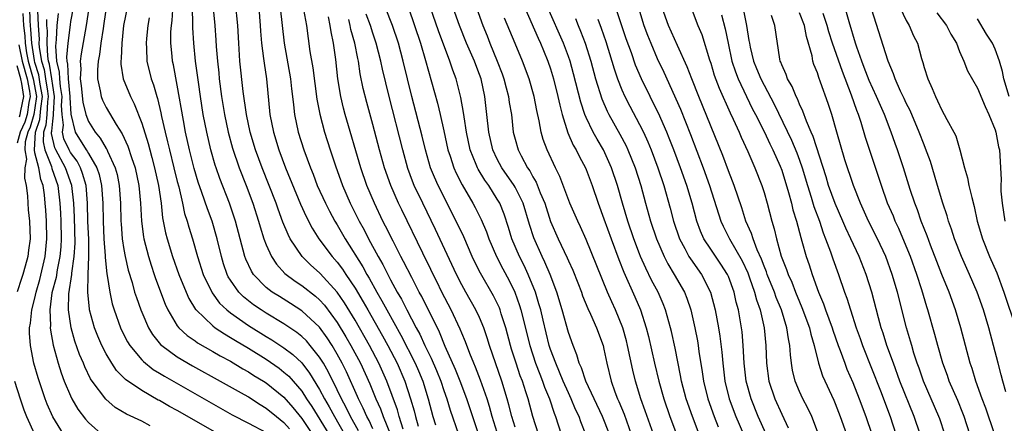
# Model space of a CAD drawing. Units: inches. Extents: x 2664000 to 2667000, y 1551019 to 1554000.
# Drawn here: x 2664073 to 2664184, y 1551386 to 1551432 of the extents above; entities that cross this region are included whole.
import ezdxf

# ---------------------------------------------------------------- set-up
doc = ezdxf.new("R2010")
doc.units = ezdxf.units.IN
doc.header["$MEASUREMENT"] = 0
doc.layers.add('LD26641551_2ft', color=134, linetype='Continuous')

msp = doc.modelspace()

# ---------------------------------------------------------------- linework, layer by layer
at = {"layer": 'LD26641551_2ft'}
for points, elevation in [([(2664111.39, 1551385.39), (2664110.5, 1551387), (2664110.01, 1551388.01), (2664109.46, 1551389), (2664109, 1551389.99), (2664108.01, 1551392.01), (2664107.44, 1551393), (2664107, 1551393.7), (2664105.96, 1551395), (2664105.52, 1551395.52), (2664105, 1551396.02), (2664104.46, 1551396.46), (2664103, 1551397.45), (2664101, 1551398.64), (2664100.43, 1551399), (2664099.58, 1551399.58), (2664098.46, 1551400.46), (2664097.92, 1551401), (2664097, 1551402.33), (2664096.74, 1551402.74), (2664096.62, 1551403), (2664096.2, 1551404.2), (2664095.96, 1551405), (2664095.49, 1551407), (2664094.92, 1551409), (2664094.39, 1551410.39), (2664093.78, 1551412.22), (2664093.36, 1551413.36), (2664092.91, 1551414.91), (2664092.39, 1551417), (2664091.94, 1551419), (2664091.69, 1551420.31), (2664091, 1551424.28), (2664090.57, 1551426.57), (2664090.47, 1551427), (2664090.43, 1551427.57), (2664090.28, 1551429), (2664090.29, 1551430.29), (2664090.34, 1551431), (2664090.43, 1551431.57), (2664090.62, 1551434.62)], 9382), ([(2664113, 1551385.62), (2664112.57, 1551386.57), (2664112.34, 1551387), (2664111.93, 1551387.93), (2664111.38, 1551389), (2664111.27, 1551389.27), (2664110.03, 1551392.03), (2664109.55, 1551393), (2664109, 1551394.01), (2664108.41, 1551395), (2664107.86, 1551395.86), (2664107, 1551397.04), (2664105, 1551398.91), (2664103.73, 1551399.73), (2664102.49, 1551400.49), (2664101.69, 1551401), (2664101, 1551401.54), (2664099.58, 1551403), (2664099.35, 1551403.35), (2664098.72, 1551404.72), (2664098.62, 1551405), (2664097.55, 1551409), (2664097.42, 1551409.42), (2664096.89, 1551411), (2664095.79, 1551413.79), (2664095.37, 1551415), (2664095.27, 1551415.27), (2664094.78, 1551417), (2664094.31, 1551419), (2664093.92, 1551421), (2664093.61, 1551423), (2664093.38, 1551424.62), (2664093.06, 1551427), (2664092.85, 1551429), (2664092.74, 1551430.74), (2664092.76, 1551431.24), (2664092.68, 1551434.68)], 9380), ([(2664094.84, 1551434.84), (2664095.21, 1551431), (2664095.34, 1551429.34), (2664095.37, 1551428.63), (2664095.51, 1551427), (2664095.66, 1551425.66), (2664095.72, 1551425), (2664095.98, 1551423), (2664096.31, 1551421), (2664096.73, 1551419), (2664097.21, 1551417.21), (2664097.95, 1551415), (2664098.74, 1551413), (2664099.5, 1551411), (2664100.15, 1551409), (2664100.33, 1551408.33), (2664100.75, 1551407), (2664101, 1551406.32), (2664101.59, 1551405), (2664102.15, 1551404.15), (2664103.11, 1551403.11), (2664104.25, 1551402.25), (2664105, 1551401.76), (2664106.55, 1551400.55), (2664107, 1551400.15), (2664107.55, 1551399.55), (2664109, 1551397.6), (2664109.98, 1551395.98), (2664110.54, 1551395), (2664111.6, 1551393), (2664112.67, 1551390.67), (2664113.33, 1551389), (2664113.86, 1551387.86), (2664114.15, 1551387), (2664114.97, 1551384.97)], 9378), ([(2664154.25, 1551435), (2664155.03, 1551431), (2664155.31, 1551429.31), (2664155.35, 1551429), (2664155.44, 1551428.56), (2664155.81, 1551427), (2664156.16, 1551426.16), (2664156.63, 1551425), (2664157, 1551424.28), (2664158.15, 1551422.15), (2664160.1, 1551418.1), (2664160.69, 1551416.69), (2664161, 1551415.85), (2664161.3, 1551415), (2664161.89, 1551413), (2664162.31, 1551411.69), (2664162.62, 1551410.62), (2664163.23, 1551409), (2664163.66, 1551407.66), (2664163.93, 1551407), (2664164.48, 1551405.52), (2664164.74, 1551404.74), (2664165.37, 1551403), (2664166.05, 1551401), (2664166.32, 1551400.32), (2664166.72, 1551399), (2664167.37, 1551397), (2664167.8, 1551395.8), (2664168.08, 1551395), (2664170.1, 1551389.9), (2664171.19, 1551387), (2664171.84, 1551385)], 9332), ([(2664184.21, 1551389.79), (2664183.85, 1551391), (2664183.68, 1551391.68), (2664183.32, 1551393), (2664182.82, 1551395), (2664182.3, 1551397), (2664181.68, 1551399), (2664180.97, 1551401), (2664180.12, 1551403), (2664179.22, 1551405), (2664178.43, 1551407), (2664178.09, 1551408.09), (2664177.76, 1551409), (2664177.6, 1551409.6), (2664177.13, 1551411), (2664176.52, 1551413), (2664176.18, 1551414.18), (2664175.71, 1551415.71), (2664175.18, 1551417.18), (2664175, 1551417.57), (2664174.45, 1551419), (2664173.42, 1551421.42), (2664173, 1551422.27), (2664172.78, 1551422.78), (2664172.37, 1551423.63), (2664171.77, 1551425), (2664171.58, 1551425.58), (2664170.95, 1551427), (2664168.57, 1551434.57)], 9322), ([(2664116.41, 1551385.59), (2664115.96, 1551387), (2664115.76, 1551387.76), (2664114.57, 1551391), (2664113.67, 1551393), (2664112.61, 1551395), (2664111, 1551397.84), (2664109.81, 1551399.81), (2664109, 1551401), (2664107.09, 1551403.09), (2664107, 1551403.19), (2664106.03, 1551404.03), (2664105.04, 1551405), (2664103.71, 1551407), (2664103.47, 1551407.47), (2664102.89, 1551408.89), (2664102.34, 1551410.34), (2664102.12, 1551411), (2664101.35, 1551413), (2664100.55, 1551415), (2664099.81, 1551417), (2664099.22, 1551419), (2664098.78, 1551421), (2664098.41, 1551423.59), (2664098.05, 1551427), (2664097.91, 1551429), (2664097.81, 1551431), (2664097.55, 1551433.55)], 9376), ([(2664073.64, 1551432.36), (2664073.71, 1551431), (2664073.84, 1551429.84), (2664073.89, 1551429), (2664074.06, 1551427.94), (2664074.25, 1551427), (2664074.81, 1551425), (2664075.18, 1551423), (2664075, 1551421.75), (2664074.88, 1551421), (2664074.45, 1551419.55), (2664074.2, 1551419), (2664073.9, 1551417.9), (2664073.84, 1551417), (2664074.03, 1551415.97), (2664073.87, 1551415), (2664073.81, 1551413.81), (2664074.02, 1551413), (2664074.17, 1551411.83), (2664074.18, 1551411), (2664074.25, 1551410.25), (2664074.38, 1551409), (2664074.44, 1551407), (2664074.27, 1551405.73), (2664074.19, 1551405), (2664073.91, 1551403.91), (2664073.64, 1551403), (2664073.47, 1551402.53), (2664073, 1551401.03)], 9402), ([(2664078.2, 1551385), (2664077, 1551386.95), (2664076.38, 1551388.38), (2664076.15, 1551389), (2664075.35, 1551391.35), (2664074.88, 1551393), (2664074.48, 1551395), (2664074.39, 1551396.39), (2664074.4, 1551397), (2664074.51, 1551397.49), (2664074.65, 1551399), (2664075, 1551400.32), (2664075.14, 1551401), (2664075.56, 1551402.44), (2664076.15, 1551405), (2664076.34, 1551407), (2664076.3, 1551409), (2664076.22, 1551410.22), (2664076.16, 1551411), (2664076.06, 1551411.94), (2664075.91, 1551413), (2664075.67, 1551413.67), (2664075.42, 1551415), (2664075, 1551416.69), (2664074.94, 1551417), (2664075.06, 1551419), (2664075.56, 1551420.44), (2664075.65, 1551421.65), (2664075.84, 1551423), (2664075.59, 1551424.41), (2664075.44, 1551425.44), (2664075, 1551426.83), (2664074.94, 1551427.06), (2664074.63, 1551429), (2664074.54, 1551430.54), (2664074.48, 1551431), (2664074.46, 1551431.54), (2664074.43, 1551433)], 9400), ([(2664075.3, 1551432.7), (2664075.34, 1551431), (2664075.47, 1551429.47), (2664075.45, 1551429), (2664075.48, 1551428.52), (2664075.74, 1551427), (2664076.04, 1551426.04), (2664076.2, 1551425), (2664076.39, 1551423.61), (2664076.5, 1551423), (2664076.42, 1551422.42), (2664076.34, 1551421), (2664076.23, 1551419.77), (2664075.97, 1551419), (2664075.91, 1551417.91), (2664076.1, 1551417), (2664076.85, 1551415.15), (2664076.91, 1551414.91), (2664077.57, 1551413), (2664077.81, 1551411), (2664077.87, 1551409.87), (2664077.91, 1551409), (2664077.96, 1551407), (2664077.91, 1551406.09), (2664077.81, 1551405), (2664077.5, 1551403.5), (2664077.37, 1551402.63), (2664076.91, 1551400.91), (2664076.66, 1551399), (2664076.74, 1551397.26), (2664076.72, 1551397), (2664076.73, 1551396.73), (2664077.04, 1551395.04), (2664077.59, 1551393), (2664077.93, 1551391.93), (2664078.29, 1551391), (2664079, 1551389.32), (2664079.16, 1551389), (2664079.83, 1551387.83), (2664080.69, 1551386.69), (2664081, 1551386.34), (2664082.77, 1551384.77)], 9398), ([(2664095.25, 1551385.25), (2664091, 1551387.68), (2664090.14, 1551388.14), (2664089, 1551388.8), (2664088.86, 1551388.86), (2664087, 1551389.92), (2664085.18, 1551391.18), (2664084.18, 1551392.18), (2664083.65, 1551393), (2664083, 1551394.07), (2664082.52, 1551395), (2664082.05, 1551396.05), (2664081.69, 1551397), (2664081.14, 1551399), (2664081.12, 1551399.12), (2664080.94, 1551400.94), (2664080.97, 1551402.97), (2664081.06, 1551405), (2664081.04, 1551406.96), (2664080.96, 1551408.96), (2664080.9, 1551411), (2664080.74, 1551413), (2664080.36, 1551414.36), (2664080.11, 1551415), (2664079.73, 1551415.73), (2664079, 1551416.71), (2664078.84, 1551417), (2664078.25, 1551418.25), (2664078.08, 1551419), (2664078.2, 1551419.8), (2664078.05, 1551421), (2664077.99, 1551421.99), (2664078.06, 1551423), (2664077.87, 1551424.13), (2664077.8, 1551425), (2664077.77, 1551425.77), (2664077.46, 1551427), (2664077.34, 1551428.66), (2664077.43, 1551429.43), (2664077.5, 1551431), (2664077.63, 1551432.37)], 9394), ([(2664079.29, 1551433), (2664079, 1551431.44), (2664078.94, 1551431.06), (2664078.68, 1551429), (2664078.55, 1551427.45), (2664078.58, 1551427), (2664078.67, 1551426.67), (2664078.73, 1551425), (2664078.91, 1551423), (2664078.9, 1551422.9), (2664079.03, 1551421.03), (2664079.53, 1551419), (2664080.76, 1551417), (2664080.86, 1551416.86), (2664081, 1551416.59), (2664081.95, 1551415), (2664082.22, 1551414.22), (2664082.49, 1551413), (2664082.62, 1551411), (2664082.66, 1551409), (2664082.76, 1551407), (2664082.9, 1551405.1), (2664082.89, 1551404.89), (2664083.07, 1551403.07), (2664083.11, 1551402.89), (2664083.4, 1551401), (2664083.69, 1551399.69), (2664083.89, 1551399), (2664084.61, 1551397), (2664084.73, 1551396.73), (2664085.41, 1551395.41), (2664085.66, 1551395), (2664087, 1551393.39), (2664087.19, 1551393.19), (2664088.31, 1551392.31), (2664089, 1551391.9), (2664089.55, 1551391.55), (2664097.18, 1551387.18), (2664099, 1551386.25), (2664101, 1551385.2)], 9392), ([(2664081.07, 1551433), (2664080.74, 1551431), (2664080.18, 1551427.82), (2664080.09, 1551427), (2664080.14, 1551426.14), (2664080.09, 1551425), (2664080.21, 1551424.21), (2664080.38, 1551422.38), (2664080.71, 1551421), (2664081, 1551420.2), (2664081.75, 1551419), (2664082.33, 1551418.33), (2664083, 1551417.16), (2664083.07, 1551417.07), (2664083.15, 1551416.85), (2664084.01, 1551415), (2664084.23, 1551414.23), (2664084.48, 1551413), (2664084.62, 1551411), (2664084.66, 1551409), (2664084.68, 1551408.68), (2664084.82, 1551407), (2664085, 1551405.8), (2664085.15, 1551405), (2664085.49, 1551403.49), (2664085.92, 1551402.08), (2664086.21, 1551401), (2664086.4, 1551400.4), (2664086.89, 1551399), (2664087, 1551398.74), (2664087.76, 1551397), (2664088.22, 1551396.22), (2664089.12, 1551395.12), (2664089.27, 1551395), (2664091, 1551393.72), (2664092.72, 1551392.72), (2664095.84, 1551391), (2664098.53, 1551389.47), (2664099, 1551389.2), (2664100.34, 1551388.34), (2664101, 1551387.96), (2664102.16, 1551387), (2664103, 1551386.34), (2664103.63, 1551385.63)], 9390), ([(2664083.02, 1551433), (2664082.76, 1551431.24), (2664082.65, 1551430.65), (2664082.42, 1551429), (2664082.26, 1551427.74), (2664082.1, 1551427), (2664082.03, 1551426.03), (2664082.03, 1551425), (2664082.34, 1551423.66), (2664082.45, 1551423), (2664082.6, 1551422.6), (2664083, 1551421.79), (2664084.12, 1551419.88), (2664084.82, 1551418.82), (2664085.44, 1551417.44), (2664085.85, 1551416.15), (2664086.25, 1551415), (2664086.69, 1551413), (2664086.88, 1551411), (2664086.97, 1551408.97), (2664087.21, 1551407.21), (2664087.24, 1551407), (2664087.77, 1551405), (2664088.05, 1551404.05), (2664088.42, 1551403), (2664088.55, 1551402.55), (2664089.64, 1551399.64), (2664089.94, 1551399), (2664091, 1551397.22), (2664091.17, 1551397), (2664092.11, 1551396.11), (2664093, 1551395.51), (2664093.29, 1551395.29), (2664095, 1551394.33), (2664095.83, 1551393.83), (2664097, 1551393.22), (2664098.38, 1551392.38), (2664099, 1551392.05), (2664099.63, 1551391.63), (2664100.69, 1551391), (2664101, 1551390.8), (2664103, 1551389.17), (2664104.02, 1551388.02), (2664105, 1551386.79), (2664106.52, 1551384.52)], 9388), ([(2664085.38, 1551433), (2664084.97, 1551431), (2664084.75, 1551429), (2664084.7, 1551427.3), (2664084.65, 1551427), (2664084.65, 1551426.65), (2664084.92, 1551425), (2664085.73, 1551423), (2664086.17, 1551422.17), (2664087, 1551420), (2664087.72, 1551417.72), (2664087.9, 1551417), (2664088.15, 1551416.15), (2664088.46, 1551415), (2664088.91, 1551413), (2664089.18, 1551411), (2664089.36, 1551409.36), (2664089.69, 1551407.69), (2664089.87, 1551407), (2664090.47, 1551405), (2664091.17, 1551403), (2664091.99, 1551401), (2664092.3, 1551400.3), (2664093.06, 1551399.06), (2664093.11, 1551399), (2664095, 1551397.21), (2664095.28, 1551397), (2664096.3, 1551396.3), (2664097, 1551395.91), (2664097.55, 1551395.55), (2664099, 1551394.69), (2664101, 1551393.45), (2664102.45, 1551392.45), (2664103, 1551392.01), (2664103.54, 1551391.54), (2664105, 1551389.84), (2664105.54, 1551389), (2664106.13, 1551388.13), (2664108.04, 1551385)], 9386), ([(2664100.18, 1551433), (2664100.33, 1551431), (2664100.36, 1551430.36), (2664100.47, 1551429), (2664100.71, 1551427.29), (2664100.76, 1551426.76), (2664101.04, 1551425), (2664101.43, 1551421), (2664101.82, 1551419), (2664102.43, 1551417), (2664103.19, 1551415), (2664104.88, 1551410.88), (2664105.5, 1551409.5), (2664106.18, 1551408.18), (2664106.94, 1551407), (2664108.43, 1551405), (2664109, 1551404.37), (2664109.59, 1551403.59), (2664109.97, 1551403), (2664111, 1551401.46), (2664111.92, 1551399.92), (2664112.43, 1551399), (2664114.08, 1551396.08), (2664114.67, 1551395), (2664115.73, 1551393), (2664116.61, 1551391), (2664117.25, 1551389), (2664117.64, 1551387.64), (2664117.79, 1551387), (2664118.1, 1551385.9)], 9374), ([(2664102.59, 1551433), (2664103.01, 1551429), (2664103.73, 1551425), (2664103.86, 1551423.86), (2664103.98, 1551423), (2664104.06, 1551422.06), (2664104.2, 1551421), (2664104.61, 1551419), (2664105.23, 1551417), (2664105.97, 1551415), (2664106.27, 1551414.27), (2664106.75, 1551413), (2664107.66, 1551411), (2664108.12, 1551410.12), (2664108.73, 1551409), (2664109, 1551408.56), (2664109.88, 1551407), (2664111.86, 1551403.86), (2664112.32, 1551403), (2664112.58, 1551402.58), (2664113.45, 1551401), (2664114.03, 1551400.03), (2664114.56, 1551399), (2664116.16, 1551396.16), (2664117.76, 1551393), (2664118.14, 1551392.14), (2664118.63, 1551391), (2664119.24, 1551389), (2664119.75, 1551387), (2664120.05, 1551386.05)], 9372), ([(2664105.2, 1551432.8), (2664105.53, 1551431), (2664105.92, 1551428.08), (2664106.24, 1551426.24), (2664106.71, 1551422.71), (2664107.03, 1551421.03), (2664107.56, 1551419), (2664108.2, 1551417), (2664108.79, 1551415.21), (2664109.58, 1551413), (2664110.46, 1551411), (2664111.47, 1551409), (2664112.01, 1551408.01), (2664112.52, 1551407), (2664113.59, 1551405), (2664114.11, 1551404.11), (2664114.67, 1551403), (2664115, 1551402.38), (2664115.75, 1551401), (2664116.21, 1551400.21), (2664116.82, 1551399), (2664117.88, 1551397), (2664118.28, 1551396.28), (2664118.86, 1551395), (2664119.57, 1551393.57), (2664120.17, 1551392.17), (2664120.66, 1551391), (2664121, 1551389.94), (2664121.34, 1551389), (2664121.71, 1551387.71), (2664122.62, 1551385)], 9370), ([(2664131.63, 1551385), (2664131.01, 1551387.01), (2664130.46, 1551389), (2664130.22, 1551389.78), (2664129.82, 1551391), (2664129.59, 1551391.59), (2664129.11, 1551393), (2664128.6, 1551394.6), (2664128.48, 1551395), (2664127.95, 1551397), (2664127.45, 1551398.55), (2664127.32, 1551399), (2664127.23, 1551399.23), (2664127, 1551399.74), (2664126.58, 1551400.58), (2664125.12, 1551403.12), (2664124.45, 1551404.45), (2664124.19, 1551405), (2664123.22, 1551407.22), (2664122.38, 1551409), (2664120.34, 1551413), (2664119.92, 1551413.92), (2664119.5, 1551415), (2664118.92, 1551417), (2664118.56, 1551418.56), (2664117.4, 1551423), (2664116.42, 1551427), (2664115.88, 1551429), (2664115.22, 1551431), (2664114.44, 1551433)], 9362), ([(2664117.01, 1551433), (2664118.36, 1551429), (2664118.92, 1551427.08), (2664120.26, 1551422.26), (2664120.58, 1551421), (2664121, 1551419.14), (2664121.45, 1551417), (2664121.7, 1551416.3), (2664122.11, 1551415), (2664122.38, 1551414.38), (2664123.06, 1551413.06), (2664124.26, 1551411), (2664124.52, 1551410.52), (2664125.17, 1551409.17), (2664125.77, 1551407.77), (2664126.04, 1551407), (2664126.91, 1551405), (2664127.62, 1551403.62), (2664128.32, 1551402.32), (2664128.96, 1551401), (2664129.51, 1551399.51), (2664129.66, 1551399), (2664130.66, 1551395), (2664131.31, 1551393), (2664131.77, 1551391.77), (2664132.1, 1551391), (2664132.32, 1551390.32), (2664132.87, 1551389), (2664133.39, 1551387.39), (2664133.56, 1551387), (2664134.2, 1551385)], 9360), ([(2664136.97, 1551384.97), (2664136.4, 1551386.4), (2664136.19, 1551387), (2664135.81, 1551387.81), (2664135.32, 1551389), (2664135, 1551389.68), (2664134.41, 1551391), (2664134.01, 1551392.01), (2664133.57, 1551393), (2664133, 1551394.56), (2664132.85, 1551395), (2664132.14, 1551397.86), (2664131.88, 1551399), (2664131.69, 1551399.69), (2664131.28, 1551401), (2664130.47, 1551403), (2664130.01, 1551404.01), (2664129.5, 1551405), (2664128.65, 1551407), (2664128.27, 1551408.27), (2664127.77, 1551409.77), (2664127.28, 1551411), (2664127, 1551411.47), (2664126.03, 1551413), (2664125.6, 1551413.6), (2664124.85, 1551414.85), (2664124.78, 1551415), (2664124.64, 1551415.36), (2664123.95, 1551417), (2664123.53, 1551419), (2664123.26, 1551420.74), (2664123.21, 1551421.21), (2664122.91, 1551422.91), (2664122.37, 1551425), (2664121.99, 1551425.99), (2664121.67, 1551427), (2664120.39, 1551430.39), (2664119.49, 1551433)], 9358), ([(2664139.61, 1551385), (2664138.84, 1551387), (2664137.9, 1551389), (2664136.97, 1551391), (2664136.48, 1551392.48), (2664136.22, 1551393), (2664135.96, 1551393.96), (2664135.52, 1551395), (2664135, 1551396.46), (2664134.3, 1551399), (2664133.69, 1551401), (2664132.93, 1551403), (2664132.36, 1551404.36), (2664132.04, 1551405), (2664131.11, 1551407.11), (2664130.62, 1551408.62), (2664129.9, 1551411), (2664129, 1551412.83), (2664128.9, 1551413), (2664127.52, 1551415), (2664127, 1551415.97), (2664126.49, 1551417), (2664126.03, 1551419), (2664125.83, 1551421), (2664125.6, 1551423), (2664125.18, 1551425), (2664125, 1551425.49), (2664124.57, 1551426.57), (2664124.42, 1551427), (2664123.54, 1551429), (2664122.73, 1551431), (2664122.02, 1551433)], 9356), ([(2664124.66, 1551433), (2664125.36, 1551431), (2664125.85, 1551429.85), (2664126.17, 1551429), (2664127, 1551427), (2664127.55, 1551425.55), (2664127.74, 1551425), (2664127.99, 1551423.99), (2664128.26, 1551423), (2664128.34, 1551422.34), (2664128.58, 1551421), (2664128.8, 1551419), (2664129, 1551418.21), (2664129.33, 1551417), (2664129.68, 1551416.32), (2664130.4, 1551415), (2664130.65, 1551414.65), (2664131, 1551413.98), (2664131.38, 1551413.38), (2664131.83, 1551412.17), (2664132.33, 1551411), (2664133, 1551408.96), (2664133.86, 1551407), (2664134.87, 1551404.87), (2664135, 1551404.54), (2664135.49, 1551403.49), (2664136.06, 1551402.06), (2664136.47, 1551401), (2664136.6, 1551400.6), (2664137.17, 1551399.17), (2664137.49, 1551398.51), (2664138.16, 1551397), (2664138.9, 1551395), (2664139, 1551394.59), (2664139.31, 1551393), (2664139.8, 1551391), (2664140.23, 1551389.77), (2664140.53, 1551389), (2664140.68, 1551388.68), (2664141.27, 1551387.27), (2664142.07, 1551385)], 9354), ([(2664130.08, 1551433), (2664131.59, 1551429.59), (2664131.87, 1551429), (2664132.19, 1551428.19), (2664132.7, 1551427), (2664133, 1551426.11), (2664133.33, 1551425), (2664133.82, 1551423), (2664134.02, 1551422.02), (2664134.3, 1551421), (2664134.94, 1551418.94), (2664135.54, 1551417.54), (2664135.87, 1551417), (2664136.23, 1551416.23), (2664136.91, 1551415), (2664137, 1551414.79), (2664137.67, 1551413), (2664138.35, 1551411), (2664139, 1551409.25), (2664139.79, 1551407), (2664140.66, 1551404.66), (2664141.23, 1551403.23), (2664142.47, 1551400.47), (2664143.11, 1551399), (2664143.75, 1551397), (2664144.01, 1551396.01), (2664144.7, 1551393), (2664145.18, 1551391), (2664145.74, 1551389), (2664146.42, 1551387), (2664147.16, 1551385)], 9350), ([(2664149.72, 1551385), (2664148.94, 1551387), (2664148.24, 1551389), (2664147.73, 1551391), (2664147.62, 1551391.62), (2664147, 1551394.7), (2664146.58, 1551396.58), (2664146.48, 1551397), (2664145.92, 1551399), (2664145.67, 1551399.67), (2664145.09, 1551401), (2664144.36, 1551402.36), (2664143.69, 1551403.69), (2664143.11, 1551405), (2664143, 1551405.3), (2664142.36, 1551407), (2664141.69, 1551409), (2664141.08, 1551411), (2664140.52, 1551413), (2664139.86, 1551415), (2664138.95, 1551417), (2664138.22, 1551418.22), (2664137.8, 1551419), (2664137, 1551420.66), (2664136.86, 1551421), (2664136.38, 1551422.38), (2664135.58, 1551425.58), (2664135.18, 1551427), (2664135, 1551427.53), (2664134.46, 1551429), (2664132.68, 1551433)], 9348), ([(2664157.24, 1551385), (2664156.36, 1551387), (2664155.54, 1551389), (2664155.01, 1551391), (2664154.78, 1551393), (2664154.66, 1551395), (2664154.53, 1551396.53), (2664154.47, 1551397), (2664154.13, 1551399), (2664153.88, 1551399.88), (2664153.63, 1551401), (2664153, 1551402.76), (2664152.9, 1551403), (2664152.15, 1551404.15), (2664151, 1551405.82), (2664150.24, 1551407), (2664149.86, 1551407.86), (2664149.44, 1551409), (2664148.9, 1551411), (2664148.3, 1551413), (2664147.6, 1551415), (2664146.85, 1551417), (2664146.33, 1551418.33), (2664146.06, 1551419), (2664145.12, 1551421.12), (2664144.46, 1551422.46), (2664144.18, 1551423), (2664143.22, 1551425), (2664142.55, 1551426.55), (2664142.08, 1551427.92), (2664141.51, 1551429.51), (2664140.35, 1551433)], 9342), ([(2664142.87, 1551433), (2664143.5, 1551431), (2664143.9, 1551429.9), (2664144.26, 1551429), (2664145, 1551427.29), (2664145.74, 1551425.74), (2664147.59, 1551421.59), (2664148.74, 1551418.74), (2664150.16, 1551415), (2664150.88, 1551413), (2664152.15, 1551409), (2664152.41, 1551408.41), (2664153.11, 1551407), (2664154.54, 1551404.54), (2664155.18, 1551403.18), (2664155.38, 1551402.62), (2664155.94, 1551401), (2664156.15, 1551400.15), (2664156.57, 1551399), (2664157.01, 1551397), (2664157.19, 1551395), (2664157.27, 1551393), (2664157.55, 1551391), (2664158.21, 1551389), (2664159, 1551387.26), (2664159.73, 1551385.73)], 9340), ([(2664163.13, 1551385), (2664162.36, 1551387), (2664161.93, 1551387.93), (2664161.37, 1551389), (2664161, 1551389.81), (2664160.5, 1551391), (2664160.21, 1551392.21), (2664160.08, 1551393), (2664159.96, 1551393.96), (2664159.9, 1551395), (2664159.74, 1551395.74), (2664159.58, 1551397), (2664158.97, 1551399), (2664158.38, 1551400.38), (2664158.17, 1551401), (2664157.36, 1551403), (2664157.27, 1551403.27), (2664157, 1551403.93), (2664156.72, 1551404.72), (2664156.24, 1551405.76), (2664155.77, 1551407), (2664155.6, 1551407.6), (2664154.97, 1551409), (2664154.5, 1551410.5), (2664153.65, 1551413), (2664153.47, 1551413.47), (2664153, 1551414.64), (2664152.36, 1551416.36), (2664149.68, 1551423), (2664148.88, 1551425), (2664148.36, 1551426.36), (2664147.25, 1551428.75), (2664146.25, 1551431), (2664145.55, 1551433)], 9338), ([(2664148.82, 1551433), (2664149.57, 1551431), (2664149.99, 1551429.99), (2664150.86, 1551427.14), (2664151, 1551426.75), (2664151.41, 1551425.41), (2664151.95, 1551423.95), (2664153.18, 1551421.18), (2664153.53, 1551420.47), (2664154.19, 1551419), (2664154.43, 1551418.43), (2664155.17, 1551416.83), (2664155.96, 1551415), (2664156.75, 1551413), (2664157, 1551412.21), (2664157.35, 1551411), (2664157.87, 1551409), (2664158.14, 1551408.14), (2664158.39, 1551407), (2664158.94, 1551405.06), (2664159.54, 1551403.54), (2664159.72, 1551403), (2664160.12, 1551402.12), (2664160.54, 1551401), (2664161, 1551399.89), (2664161.27, 1551399.27), (2664162.11, 1551397), (2664162.26, 1551396.26), (2664162.65, 1551395), (2664163.13, 1551393), (2664163.58, 1551391.58), (2664164.84, 1551388.84), (2664165, 1551388.46), (2664165.58, 1551387), (2664166.29, 1551385)], 9336), ([(2664177.35, 1551385), (2664176.76, 1551386.76), (2664176.68, 1551387), (2664174.94, 1551391), (2664174.44, 1551392.44), (2664174.23, 1551393), (2664173.86, 1551394.14), (2664173.61, 1551395), (2664173.49, 1551395.49), (2664173.04, 1551397), (2664172.02, 1551401), (2664171.42, 1551403), (2664170.69, 1551405), (2664169.78, 1551407), (2664168.77, 1551409), (2664167.84, 1551411), (2664167.05, 1551413), (2664166.1, 1551415.9), (2664165.18, 1551419), (2664164.61, 1551421), (2664164.22, 1551422.22), (2664163.36, 1551424.64), (2664163.16, 1551425.16), (2664163, 1551425.67), (2664162.62, 1551426.62), (2664162.5, 1551427), (2664162.4, 1551427.6), (2664161.76, 1551429.76), (2664161.54, 1551431), (2664161, 1551432.43)], 9328), ([(2664180.14, 1551385), (2664179.51, 1551387), (2664179.37, 1551387.37), (2664178.79, 1551388.79), (2664177.83, 1551391), (2664177.62, 1551391.62), (2664177.1, 1551393), (2664176.54, 1551395), (2664176.22, 1551396.22), (2664175.44, 1551399), (2664175.33, 1551399.33), (2664174.76, 1551401.24), (2664174.18, 1551403), (2664173.46, 1551405), (2664173, 1551406.18), (2664172.16, 1551408.16), (2664171.76, 1551409), (2664171.55, 1551409.55), (2664170.9, 1551411), (2664170.2, 1551413), (2664169.91, 1551413.91), (2664168.41, 1551418.41), (2664167.92, 1551420.08), (2664167.61, 1551421), (2664167.43, 1551421.43), (2664166.83, 1551423.17), (2664165.82, 1551425.82), (2664164.7, 1551429), (2664164.29, 1551430.29), (2664164.11, 1551431), (2664163.66, 1551432.34)], 9326), ([(2664182.94, 1551385.06), (2664181.95, 1551387.95), (2664181.55, 1551389), (2664180.82, 1551391), (2664180.4, 1551392.4), (2664180.19, 1551393), (2664179.15, 1551397), (2664178.54, 1551399), (2664177.81, 1551401), (2664177, 1551402.97), (2664176.43, 1551404.43), (2664175.72, 1551406.28), (2664175.34, 1551407.34), (2664174.68, 1551409), (2664174.25, 1551410.25), (2664173.95, 1551411), (2664173.45, 1551412.55), (2664172.7, 1551415), (2664172.02, 1551417), (2664171.74, 1551417.74), (2664171.3, 1551419), (2664170.54, 1551421), (2664169.65, 1551423), (2664168.81, 1551424.81), (2664168.27, 1551426.27), (2664167.99, 1551427), (2664167.43, 1551428.57), (2664167.3, 1551429), (2664166.57, 1551431.43), (2664166.14, 1551433)], 9324), ([(2664172.3, 1551433), (2664173, 1551431.56), (2664173.33, 1551431), (2664173.83, 1551429.83), (2664174.25, 1551429), (2664174.7, 1551427.3), (2664174.85, 1551426.85), (2664175, 1551426.28), (2664175.41, 1551425), (2664175.92, 1551423.92), (2664176.27, 1551423), (2664176.53, 1551422.53), (2664177, 1551421.47), (2664177.28, 1551421), (2664177.56, 1551420.44), (2664178.36, 1551419), (2664178.57, 1551418.57), (2664179.03, 1551417.03), (2664179.54, 1551415), (2664179.88, 1551413.88), (2664180.05, 1551413), (2664180.36, 1551411.64), (2664180.64, 1551410.64), (2664180.98, 1551409), (2664181.56, 1551407), (2664182.37, 1551405), (2664183.17, 1551403.17), (2664183.99, 1551401), (2664185.33, 1551397)], 9320), ([(2664176.43, 1551432.43), (2664177.52, 1551431), (2664178.03, 1551430.03), (2664178.65, 1551429), (2664179, 1551428.09), (2664179.46, 1551427), (2664179.89, 1551425.89), (2664181, 1551423.96), (2664181.87, 1551421.87), (2664182.28, 1551421), (2664183, 1551419.26), (2664183.08, 1551419), (2664183.36, 1551417.36), (2664183.48, 1551417), (2664183.66, 1551413.66), (2664183.64, 1551413), (2664183.65, 1551412.35), (2664183.78, 1551411), (2664184.09, 1551409)], 9318), ([(2664087.97, 1551385.97), (2664087, 1551386.48), (2664085.28, 1551387.28), (2664084.03, 1551388.03), (2664082.95, 1551388.95), (2664081.43, 1551391), (2664081.25, 1551391.25), (2664080.6, 1551392.6), (2664080.44, 1551393), (2664080, 1551394), (2664079.48, 1551395.48), (2664079.05, 1551397), (2664078.75, 1551399), (2664078.79, 1551400.79), (2664079.14, 1551403), (2664079.14, 1551403.14), (2664079.42, 1551405), (2664079.5, 1551406.5), (2664079.43, 1551409.43), (2664079.35, 1551411), (2664079.14, 1551413), (2664078.44, 1551415), (2664077.35, 1551417), (2664077.24, 1551417.24), (2664076.86, 1551418.86), (2664076.87, 1551419), (2664076.9, 1551419.1), (2664077, 1551420.23), (2664077.1, 1551420.9), (2664077.08, 1551421.08), (2664077.21, 1551423), (2664077, 1551424.25), (2664076.9, 1551425), (2664076.64, 1551426.64), (2664076.53, 1551427), (2664076.43, 1551427.57), (2664076.36, 1551429), (2664076.4, 1551430.4), (2664076.35, 1551431), (2664076.33, 1551431.67)], 9396), ([(2664087.86, 1551431.86), (2664087.71, 1551431), (2664087.54, 1551429.55), (2664087.5, 1551429), (2664087.54, 1551428.46), (2664087.59, 1551427), (2664088.08, 1551425), (2664088.33, 1551424.33), (2664088.7, 1551423), (2664088.78, 1551422.78), (2664089.16, 1551421.16), (2664089.24, 1551420.76), (2664089.63, 1551419), (2664089.92, 1551417.92), (2664090.12, 1551417), (2664090.63, 1551415), (2664091, 1551413.44), (2664091.16, 1551412.84), (2664091.58, 1551411), (2664091.83, 1551409.83), (2664092.11, 1551409), (2664092.3, 1551408.3), (2664092.71, 1551407), (2664093.26, 1551405), (2664093.9, 1551403), (2664094.91, 1551400.91), (2664095.77, 1551399.77), (2664096.57, 1551399), (2664097, 1551398.66), (2664099, 1551397.26), (2664101, 1551396.02), (2664101.64, 1551395.64), (2664103, 1551394.75), (2664103.99, 1551393.99), (2664105, 1551393.03), (2664105.89, 1551391.89), (2664107, 1551390.06), (2664107.55, 1551389), (2664108.09, 1551388.09), (2664108.67, 1551387), (2664109.82, 1551385)], 9384), ([(2664125, 1551384.71), (2664123.59, 1551389), (2664122.82, 1551391), (2664122.29, 1551392.29), (2664121.13, 1551394.87), (2664120.48, 1551396.48), (2664118.5, 1551400.5), (2664118.22, 1551401), (2664117.37, 1551402.63), (2664116.45, 1551404.45), (2664116.15, 1551405), (2664115.27, 1551406.73), (2664114.43, 1551408.43), (2664114.14, 1551409), (2664113.18, 1551411), (2664112.33, 1551413), (2664111.66, 1551415), (2664109.89, 1551421), (2664109.7, 1551421.7), (2664109.4, 1551423), (2664109.07, 1551425), (2664108.82, 1551427.18), (2664108.57, 1551429), (2664108.3, 1551430.3), (2664108.21, 1551431), (2664108.02, 1551431.98)], 9368), ([(2664127, 1551385.19), (2664126.43, 1551387), (2664126.13, 1551388.13), (2664125.85, 1551389), (2664125.11, 1551391.11), (2664124.56, 1551392.56), (2664124.35, 1551393), (2664123.9, 1551394.1), (2664123.41, 1551395.41), (2664123, 1551396.37), (2664122.83, 1551396.83), (2664121.8, 1551399), (2664120.77, 1551401), (2664120.19, 1551402.19), (2664119.78, 1551403), (2664119.54, 1551403.54), (2664118.61, 1551405.39), (2664116.25, 1551410.25), (2664115.89, 1551411), (2664115.01, 1551413), (2664114.32, 1551415), (2664113.76, 1551417), (2664113, 1551419.87), (2664112.33, 1551422.33), (2664111.92, 1551423.92), (2664111.58, 1551425.58), (2664111.37, 1551427), (2664111.3, 1551427.3), (2664110.98, 1551429), (2664110.54, 1551430.54), (2664110.46, 1551431), (2664110.31, 1551431.69)], 9366), ([(2664129, 1551385.82), (2664128.64, 1551387), (2664128.3, 1551388.3), (2664128.1, 1551389), (2664127.5, 1551391), (2664126.13, 1551395), (2664125.87, 1551395.87), (2664125.48, 1551397), (2664125, 1551398.14), (2664124.59, 1551399), (2664123.46, 1551401), (2664123, 1551401.84), (2664122.41, 1551403), (2664120.06, 1551408.06), (2664118.62, 1551411), (2664117.66, 1551413), (2664117.47, 1551413.47), (2664116.93, 1551414.93), (2664116.36, 1551417), (2664114.82, 1551423), (2664114.08, 1551426.08), (2664113.9, 1551427), (2664113.39, 1551429), (2664113, 1551430.14), (2664112.73, 1551431), (2664112.26, 1551432.26)], 9364), ([(2664144.57, 1551385), (2664143.65, 1551387.65), (2664143.16, 1551389), (2664142.54, 1551391), (2664142.23, 1551392.23), (2664141.65, 1551395), (2664141.52, 1551395.52), (2664141.12, 1551397), (2664140.31, 1551399), (2664139.9, 1551399.9), (2664139.41, 1551401), (2664137, 1551406.93), (2664136.36, 1551408.36), (2664136.05, 1551409), (2664135.17, 1551411), (2664134.02, 1551414.02), (2664133.53, 1551415), (2664132.59, 1551417), (2664132.17, 1551418.17), (2664131.94, 1551419), (2664131.72, 1551420.28), (2664131.45, 1551421.45), (2664131.15, 1551423), (2664130.57, 1551425), (2664129.84, 1551427), (2664129.02, 1551428.98), (2664127.82, 1551431.82)], 9352), ([(2664135.78, 1551431.78), (2664136.09, 1551431), (2664136.36, 1551430.36), (2664136.89, 1551429), (2664137.52, 1551427), (2664138.06, 1551425), (2664138.75, 1551422.75), (2664139.36, 1551421.36), (2664139.55, 1551421), (2664140.79, 1551418.79), (2664141.48, 1551417.48), (2664141.7, 1551417), (2664142.5, 1551415), (2664143.13, 1551413), (2664143.68, 1551411), (2664144.25, 1551409), (2664144.91, 1551407), (2664145.76, 1551405), (2664146.18, 1551404.18), (2664146.91, 1551403), (2664148.05, 1551401), (2664148.32, 1551400.32), (2664148.75, 1551399), (2664149.22, 1551397), (2664149.52, 1551395.52), (2664149.6, 1551395), (2664149.68, 1551394.32), (2664150.05, 1551392.05), (2664150.19, 1551391), (2664150.68, 1551389), (2664151.4, 1551387), (2664151.86, 1551385.86)], 9346), ([(2664138.29, 1551431.71), (2664138.69, 1551430.69), (2664139.21, 1551429.21), (2664139.88, 1551427), (2664140.13, 1551426.13), (2664140.52, 1551425), (2664141, 1551423.78), (2664141.35, 1551423), (2664141.91, 1551421.91), (2664143, 1551419.86), (2664143.43, 1551419), (2664143.93, 1551417.93), (2664144.31, 1551417), (2664145.06, 1551415), (2664145.72, 1551413), (2664146.44, 1551410.44), (2664146.83, 1551409), (2664147.51, 1551407), (2664148.1, 1551405.9), (2664148.56, 1551405), (2664148.73, 1551404.73), (2664149.96, 1551403), (2664150.99, 1551400.99), (2664151.52, 1551399), (2664151.89, 1551397), (2664152.04, 1551396.04), (2664152.25, 1551394.25), (2664152.36, 1551393), (2664152.6, 1551391), (2664153.09, 1551389), (2664153.84, 1551387), (2664154.71, 1551385)], 9344), ([(2664152.21, 1551432.21), (2664152.62, 1551430.62), (2664152.95, 1551429), (2664153.38, 1551427), (2664153.78, 1551425.78), (2664154.08, 1551425), (2664155.68, 1551421.68), (2664156.05, 1551421), (2664157.06, 1551419), (2664157.67, 1551417.67), (2664158.01, 1551417), (2664158.82, 1551415.18), (2664159, 1551414.72), (2664159.77, 1551412.23), (2664160.09, 1551411), (2664160.25, 1551410.25), (2664160.65, 1551409), (2664161.13, 1551407.13), (2664161.25, 1551406.75), (2664161.74, 1551405), (2664162.07, 1551404.07), (2664162.41, 1551403), (2664163.12, 1551401), (2664163.68, 1551399.68), (2664163.9, 1551399), (2664164.65, 1551397), (2664164.73, 1551396.73), (2664165.33, 1551395), (2664165.55, 1551394.45), (2664166.08, 1551393), (2664166.33, 1551392.33), (2664167, 1551390.82), (2664167.71, 1551389), (2664168.45, 1551387), (2664169.14, 1551385)], 9334), ([(2664174.56, 1551385), (2664173.9, 1551387), (2664172.29, 1551391), (2664171.55, 1551393), (2664170.83, 1551395), (2664170.4, 1551396.4), (2664170.19, 1551397), (2664169.88, 1551398.12), (2664169.13, 1551401), (2664168.48, 1551403), (2664167.69, 1551405), (2664166.78, 1551407), (2664166.2, 1551408.2), (2664165.86, 1551409), (2664164.99, 1551410.99), (2664164.27, 1551413), (2664163.98, 1551413.98), (2664162.52, 1551418.52), (2664162.29, 1551419), (2664161.77, 1551420.23), (2664161.38, 1551421.38), (2664161, 1551422.14), (2664160.75, 1551422.75), (2664160.62, 1551423), (2664160.15, 1551424.15), (2664159.64, 1551425), (2664159.48, 1551425.48), (2664159, 1551426.57), (2664158.89, 1551426.89), (2664158.83, 1551427), (2664158.78, 1551427.22), (2664158.2, 1551431), (2664157.86, 1551432.14)], 9330), ([(2664184.56, 1551423), (2664183.99, 1551425), (2664183.83, 1551425.83), (2664183.48, 1551427), (2664183, 1551428.35), (2664182.69, 1551429), (2664182.01, 1551430.01), (2664181, 1551431.76)], 9316), ([(2664073.18, 1551428.82), (2664073.55, 1551427), (2664074.11, 1551425), (2664074.37, 1551423.63), (2664074.47, 1551423), (2664074.32, 1551422.33), (2664074.11, 1551421), (2664073.86, 1551420.14), (2664073.35, 1551419), (2664073, 1551417.75)], 9404), ([(2664073.26, 1551420.74), (2664073.34, 1551421), (2664073.41, 1551421.41), (2664073.74, 1551423), (2664073.51, 1551424.49), (2664073.42, 1551425), (2664073, 1551426.46)], 9406), ([(2664072.7, 1551391), (2664073.34, 1551389), (2664073.76, 1551387.76), (2664074.04, 1551387), (2664074.96, 1551385)], 9402)]:
    msp.add_lwpolyline(points, dxfattribs=dict(at, elevation=elevation))

doc.saveas('drawing.dxf')
